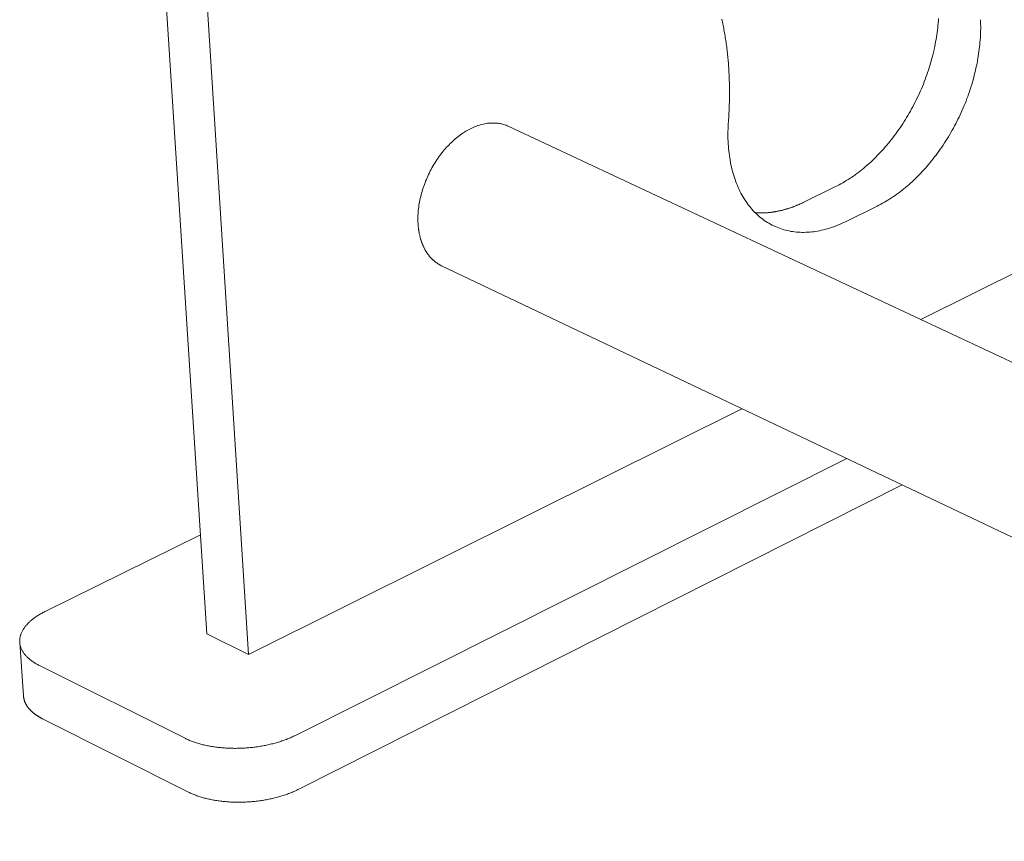
# Model space of a CAD drawing. Units: millimetres. Extents: x -2633 to -2213, y 205 to 799.
# Drawn here: x -2482 to -2435, y 650 to 689 of the extents above; entities that cross this region are included whole.
import ezdxf

# ---------------------------------------------------------------- set-up
doc = ezdxf.new("R2010")
doc.units = ezdxf.units.MM

# ---------------------------------------------------------------- blocks, each defined once
blk = doc.blocks.new('A$C7780560E')
at = {"color": 0, "linetype": 'Continuous', "lineweight": 0, "extrusion": (1.11022e-16, 0.882456, -0.470395)}
for p, q in [((329.49, 52.88), (320.57, -84.91)), ((315.35, -87.49), (324.14, 50.47)), ((282.8, -21.33), (5.87, -151.01)), ((186.53, -23.36), (231.1, -45.54)), ((245.77, -30.84), (241.79, -28.89)), ((236.56, -31.32), (240.54, -33.28)), ((291.16, -38.81), (5.84, -174.4)), ((279.65, -69.71), (253.51, -56.7)), ((309.47, -97.62), (240.39, -62.93)), ((309.04, -104.36), (233.45, -66.23)), ((279.65, -69.71), (315.35, -87.49)), ((321.37, -72.5), (340.78, -82.05)), ((315.35, -87.49), (320.57, -84.91)), ((344.04, -85.97), (343.57, -92.68)), ((341.58, -88.86), (323.32, -97.99)), ((341.12, -95.58), (322.88, -104.73))]:
    blk.add_line(p, q, dxfattribs=at)
at = {"color": 0, "linetype": 'Continuous', "lineweight": 0, "extrusion": (-3.28679e-18, -5.55112e-17, -1)}
for points in [[(-255.21, -20.7), (-255.2, -20.49), (-255.18, -20.27), (-255.17, -20.06), (-255.16, -19.85), (-255.14, -19.63), (-255.13, -19.42), (-255.12, -19.21), (-255.12, -18.99), (-255.11, -18.78), (-255.1, -18.57), (-255.09, -18.36), (-255.09, -18.15), (-255.08, -17.93), (-255.08, -17.72), (-255.08, -17.51), (-255.08, -17.3), (-255.08, -17.09), (-255.08, -16.88), (-255.08, -16.67), (-255.08, -16.47), (-255.08, -16.26), (-255.09, -16.05), (-255.09, -15.84), (-255.1, -15.64), (-255.1, -15.43), (-255.11, -15.22), (-255.12, -15.02), (-255.13, -14.81), (-255.14, -14.61), (-255.15, -14.4), (-255.16, -14.2), (-255.18, -13.99), (-255.19, -13.79), (-255.2, -13.59), (-255.22, -13.38), (-255.24, -13.18), (-255.26, -12.98), (-255.27, -12.78), (-255.29, -12.58), (-255.31, -12.38), (-255.34, -12.18), (-255.36, -11.98), (-255.38, -11.78), (-255.41, -11.58), (-255.43, -11.39), (-255.46, -11.19), (-255.48, -10.99), (-255.51, -10.8), (-255.54, -10.6), (-255.57, -10.41), (-255.6, -10.21), (-255.63, -10.02), (-255.66, -9.83), (-255.7, -9.63), (-255.73, -9.44), (-255.77, -9.25), (-255.8, -9.06), (-255.84, -8.87), (-255.88, -8.68), (-255.92, -8.49), (-255.96, -8.3), (-256, -8.12), (-256.04, -7.93)], [(-241.79, -28.89), (-241.57, -28.78), (-241.34, -28.66), (-241.11, -28.54), (-240.89, -28.41), (-240.66, -28.28), (-240.44, -28.14), (-240.21, -28), (-239.99, -27.86), (-239.76, -27.71), (-239.54, -27.56), (-239.32, -27.4), (-239.1, -27.24), (-238.88, -27.08), (-238.66, -26.91), (-238.45, -26.73), (-238.23, -26.56), (-238.01, -26.37), (-237.8, -26.19), (-237.59, -26), (-237.38, -25.81), (-237.17, -25.61), (-236.96, -25.41), (-236.75, -25.21), (-236.55, -25), (-236.34, -24.79), (-236.14, -24.58), (-235.94, -24.36), (-235.75, -24.14), (-235.55, -23.92), (-235.36, -23.69), (-235.16, -23.46), (-234.97, -23.23), (-234.79, -23), (-234.6, -22.76), (-234.42, -22.52), (-234.23, -22.27), (-234.06, -22.03), (-233.88, -21.78), (-233.7, -21.52), (-233.53, -21.27), (-233.36, -21.01), (-233.2, -20.75), (-233.03, -20.49), (-232.87, -20.23), (-232.71, -19.96), (-232.55, -19.69), (-232.4, -19.42), (-232.25, -19.15), (-232.1, -18.88), (-231.96, -18.6), (-231.81, -18.32), (-231.67, -18.05), (-231.54, -17.76), (-231.4, -17.48), (-231.27, -17.2), (-231.15, -16.91), (-231.02, -16.63), (-230.9, -16.34), (-230.78, -16.05), (-230.67, -15.76), (-230.56, -15.47), (-230.45, -15.18), (-230.34, -14.89), (-230.24, -14.6), (-230.14, -14.3), (-230.05, -14.01), (-229.96, -13.71), (-229.87, -13.42), (-229.78, -13.12), (-229.7, -12.83), (-229.63, -12.53), (-229.55, -12.24), (-229.48, -11.94), (-229.42, -11.65), (-229.35, -11.35), (-229.29, -11.05), (-229.24, -10.76), (-229.18, -10.47), (-229.13, -10.17), (-229.09, -9.88), (-229.05, -9.58), (-229.01, -9.29), (-228.98, -9), (-228.95, -8.71), (-228.92, -8.42), (-228.9, -8.13), (-228.88, -7.84)], [(-223.61, -7.98), (-223.6, -8.26), (-223.6, -8.53), (-223.59, -8.81), (-223.59, -9.1), (-223.6, -9.38), (-223.61, -9.66), (-223.62, -9.95), (-223.63, -10.23), (-223.65, -10.52), (-223.68, -10.81), (-223.7, -11.1), (-223.73, -11.39), (-223.77, -11.68), (-223.81, -11.98), (-223.85, -12.27), (-223.89, -12.56), (-223.94, -12.86), (-224, -13.15), (-224.05, -13.45), (-224.11, -13.75), (-224.18, -14.04), (-224.24, -14.34), (-224.31, -14.63), (-224.39, -14.93), (-224.47, -15.23), (-224.55, -15.52), (-224.63, -15.82), (-224.72, -16.11), (-224.81, -16.41), (-224.91, -16.7), (-225, -17), (-225.11, -17.29), (-225.21, -17.58), (-225.32, -17.87), (-225.43, -18.17), (-225.55, -18.46), (-225.66, -18.74), (-225.79, -19.03), (-225.91, -19.32), (-226.04, -19.6), (-226.17, -19.89), (-226.3, -20.17), (-226.44, -20.45), (-226.58, -20.73), (-226.72, -21.01), (-226.87, -21.29), (-227.01, -21.56), (-227.17, -21.83), (-227.32, -22.1), (-227.48, -22.37), (-227.64, -22.64), (-227.8, -22.9), (-227.96, -23.16), (-228.13, -23.42), (-228.3, -23.68), (-228.47, -23.94), (-228.65, -24.19), (-228.82, -24.44), (-229, -24.69), (-229.18, -24.93), (-229.37, -25.17), (-229.55, -25.41), (-229.74, -25.65), (-229.93, -25.88), (-230.12, -26.11), (-230.32, -26.34), (-230.51, -26.56), (-230.71, -26.78), (-230.91, -27), (-231.11, -27.21), (-231.32, -27.42), (-231.52, -27.63), (-231.73, -27.83), (-231.94, -28.03), (-232.15, -28.23), (-232.36, -28.42), (-232.57, -28.61), (-232.78, -28.8), (-233, -28.98), (-233.21, -29.16), (-233.43, -29.33), (-233.65, -29.5), (-233.87, -29.67), (-234.09, -29.83), (-234.31, -29.98), (-234.53, -30.14), (-234.76, -30.29), (-234.98, -30.43), (-235.21, -30.57), (-235.43, -30.71), (-235.66, -30.84), (-235.88, -30.97), (-236.11, -31.09), (-236.34, -31.21), (-236.56, -31.32)], [(-240.54, -33.28), (-240.79, -33.4), (-241.04, -33.52), (-241.29, -33.63), (-241.54, -33.73), (-241.79, -33.83), (-242.05, -33.92), (-242.3, -34.01), (-242.55, -34.09), (-242.8, -34.16), (-243.05, -34.23), (-243.3, -34.3), (-243.54, -34.36), (-243.79, -34.41), (-244.04, -34.46), (-244.28, -34.5), (-244.53, -34.53), (-244.77, -34.56), (-245.02, -34.58), (-245.26, -34.6), (-245.5, -34.61), (-245.74, -34.62), (-245.98, -34.62), (-246.22, -34.61), (-246.45, -34.6), (-246.68, -34.58), (-246.92, -34.55), (-247.15, -34.52), (-247.37, -34.49), (-247.6, -34.44), (-247.82, -34.4), (-248.05, -34.34), (-248.27, -34.28), (-248.48, -34.22), (-248.7, -34.14), (-248.91, -34.07), (-249.12, -33.98), (-249.33, -33.9), (-249.54, -33.8), (-249.74, -33.7), (-249.94, -33.59), (-250.14, -33.48), (-250.33, -33.37), (-250.52, -33.24), (-250.71, -33.12), (-250.9, -32.98), (-251.08, -32.84), (-251.26, -32.7), (-251.43, -32.55), (-251.6, -32.39), (-251.77, -32.23), (-251.94, -32.07), (-252.1, -31.9), (-252.26, -31.72), (-252.42, -31.54), (-252.57, -31.35), (-252.72, -31.16), (-252.86, -30.97), (-253, -30.77), (-253.14, -30.56), (-253.27, -30.35), (-253.4, -30.14), (-253.52, -29.92), (-253.64, -29.7), (-253.76, -29.47), (-253.87, -29.24), (-253.98, -29), (-254.09, -28.76), (-254.19, -28.51), (-254.28, -28.27), (-254.37, -28.01), (-254.46, -27.76), (-254.54, -27.5), (-254.62, -27.23), (-254.7, -26.97), (-254.77, -26.7), (-254.83, -26.42), (-254.89, -26.15), (-254.95, -25.87), (-255, -25.58), (-255.05, -25.3), (-255.09, -25.01), (-255.13, -24.71), (-255.17, -24.42), (-255.19, -24.12), (-255.22, -23.82), (-255.24, -23.52), (-255.25, -23.21), (-255.27, -22.91), (-255.27, -22.6), (-255.27, -22.29), (-255.27, -21.97), (-255.26, -21.66), (-255.25, -21.34), (-255.23, -21.02), (-255.21, -20.7)], [(-294.11, -33.55), (-294.12, -33.34), (-294.13, -33.14), (-294.13, -32.93), (-294.13, -32.72), (-294.12, -32.51), (-294.11, -32.3), (-294.09, -32.09), (-294.08, -31.88), (-294.05, -31.66), (-294.03, -31.45), (-294, -31.23), (-293.96, -31.01), (-293.92, -30.8), (-293.88, -30.58), (-293.83, -30.36), (-293.78, -30.14), (-293.73, -29.92), (-293.67, -29.71), (-293.61, -29.49), (-293.54, -29.27), (-293.47, -29.05), (-293.4, -28.84), (-293.32, -28.62), (-293.24, -28.41), (-293.16, -28.19), (-293.07, -27.98), (-292.98, -27.77), (-292.89, -27.56), (-292.79, -27.35), (-292.69, -27.14), (-292.59, -26.93), (-292.48, -26.73), (-292.37, -26.53), (-292.25, -26.33), (-292.14, -26.13), (-292.02, -25.93), (-291.9, -25.74), (-291.77, -25.55), (-291.64, -25.36), (-291.51, -25.17), (-291.38, -24.99), (-291.24, -24.81), (-291.1, -24.63), (-290.96, -24.46), (-290.82, -24.29), (-290.68, -24.12), (-290.53, -23.96), (-290.38, -23.8), (-290.23, -23.64), (-290.08, -23.49), (-289.92, -23.34), (-289.77, -23.19), (-289.61, -23.05), (-289.45, -22.91), (-289.29, -22.78), (-289.13, -22.65), (-288.96, -22.52), (-288.8, -22.4), (-288.63, -22.28), (-288.47, -22.17), (-288.3, -22.06), (-288.13, -21.96), (-287.96, -21.86), (-287.8, -21.77), (-287.63, -21.68), (-287.46, -21.59), (-287.29, -21.51), (-287.12, -21.44), (-286.95, -21.37), (-286.78, -21.3), (-286.6, -21.24), (-286.43, -21.19), (-286.27, -21.14), (-286.1, -21.09), (-285.93, -21.05), (-285.76, -21.02), (-285.59, -20.99), (-285.42, -20.96), (-285.26, -20.94), (-285.09, -20.93), (-284.93, -20.92), (-284.77, -20.92), (-284.61, -20.92), (-284.45, -20.92), (-284.29, -20.93), (-284.13, -20.95), (-283.97, -20.97), (-283.82, -21), (-283.67, -21.03), (-283.52, -21.07), (-283.37, -21.11), (-283.22, -21.16), (-283.08, -21.21), (-282.94, -21.27), (-282.8, -21.33)], [(-251.87, -32.14), (-251.81, -32.14), (-251.75, -32.15), (-251.69, -32.15), (-251.63, -32.16), (-251.56, -32.16), (-251.5, -32.16), (-251.44, -32.16), (-251.38, -32.17), (-251.32, -32.17), (-251.26, -32.17), (-251.19, -32.17), (-251.13, -32.17), (-251.07, -32.17), (-251.01, -32.17), (-250.95, -32.17), (-250.88, -32.17), (-250.82, -32.17), (-250.76, -32.17), (-250.69, -32.17), (-250.63, -32.16), (-250.57, -32.16), (-250.51, -32.16), (-250.44, -32.15), (-250.38, -32.15), (-250.32, -32.15), (-250.25, -32.14), (-250.19, -32.13), (-250.13, -32.13), (-250.06, -32.12), (-250, -32.12), (-249.94, -32.11), (-249.87, -32.1), (-249.81, -32.09), (-249.74, -32.09), (-249.68, -32.08), (-249.62, -32.07), (-249.55, -32.06), (-249.49, -32.05), (-249.42, -32.04), (-249.36, -32.03), (-249.29, -32.02), (-249.23, -32.01), (-249.17, -32), (-249.1, -31.98), (-249.04, -31.97), (-248.97, -31.96), (-248.91, -31.94), (-248.84, -31.93), (-248.78, -31.92), (-248.71, -31.9), (-248.65, -31.89), (-248.58, -31.87), (-248.52, -31.86), (-248.45, -31.84), (-248.39, -31.82), (-248.32, -31.81), (-248.26, -31.79), (-248.19, -31.77), (-248.13, -31.75), (-248.06, -31.73), (-248, -31.72), (-247.93, -31.7), (-247.87, -31.68), (-247.8, -31.66), (-247.74, -31.64), (-247.67, -31.62), (-247.6, -31.59), (-247.54, -31.57), (-247.47, -31.55), (-247.41, -31.53), (-247.34, -31.51), (-247.28, -31.48), (-247.21, -31.46), (-247.15, -31.44), (-247.08, -31.41), (-247.02, -31.39), (-246.95, -31.36), (-246.88, -31.34), (-246.82, -31.31), (-246.75, -31.28), (-246.69, -31.26), (-246.62, -31.23), (-246.56, -31.2), (-246.49, -31.17), (-246.43, -31.15), (-246.36, -31.12), (-246.29, -31.09), (-246.23, -31.06), (-246.16, -31.03), (-246.1, -31), (-246.03, -30.97), (-245.97, -30.94), (-245.9, -30.91), (-245.84, -30.88), (-245.77, -30.84)], [(-291.16, -38.81), (-291.21, -38.79), (-291.26, -38.76), (-291.31, -38.73), (-291.37, -38.7), (-291.42, -38.67), (-291.47, -38.65), (-291.52, -38.62), (-291.57, -38.58), (-291.62, -38.55), (-291.67, -38.52), (-291.72, -38.49), (-291.77, -38.45), (-291.82, -38.42), (-291.87, -38.38), (-291.92, -38.35), (-291.96, -38.31), (-292.01, -38.27), (-292.06, -38.24), (-292.1, -38.2), (-292.15, -38.16), (-292.19, -38.12), (-292.24, -38.08), (-292.28, -38.04), (-292.33, -37.99), (-292.37, -37.95), (-292.41, -37.91), (-292.46, -37.86), (-292.5, -37.82), (-292.54, -37.77), (-292.58, -37.73), (-292.62, -37.68), (-292.66, -37.63), (-292.7, -37.58), (-292.74, -37.53), (-292.78, -37.49), (-292.82, -37.44), (-292.86, -37.38), (-292.89, -37.33), (-292.93, -37.28), (-292.97, -37.23), (-293, -37.18), (-293.04, -37.12), (-293.07, -37.07), (-293.11, -37.01), (-293.14, -36.96), (-293.17, -36.9), (-293.21, -36.85), (-293.24, -36.79), (-293.27, -36.73), (-293.3, -36.67), (-293.33, -36.61), (-293.36, -36.55), (-293.39, -36.49), (-293.42, -36.43), (-293.45, -36.37), (-293.48, -36.31), (-293.5, -36.25), (-293.53, -36.18), (-293.56, -36.12), (-293.58, -36.06), (-293.61, -35.99), (-293.63, -35.93), (-293.66, -35.86), (-293.68, -35.8), (-293.7, -35.73), (-293.72, -35.66), (-293.75, -35.6), (-293.77, -35.53), (-293.79, -35.46), (-293.81, -35.39), (-293.83, -35.32), (-293.85, -35.25), (-293.86, -35.18), (-293.88, -35.11), (-293.9, -35.04), (-293.91, -34.97), (-293.93, -34.9), (-293.95, -34.83), (-293.96, -34.76), (-293.97, -34.68), (-293.99, -34.61), (-294, -34.54), (-294.01, -34.46), (-294.02, -34.39), (-294.03, -34.31), (-294.04, -34.24), (-294.05, -34.16), (-294.06, -34.09), (-294.07, -34.01), (-294.08, -33.93), (-294.09, -33.86), (-294.09, -33.78), (-294.1, -33.7), (-294.11, -33.62), (-294.11, -33.55)], [(-340.78, -82.05), (-340.9, -82.11), (-341.01, -82.17), (-341.13, -82.23), (-341.24, -82.3), (-341.35, -82.36), (-341.46, -82.42), (-341.57, -82.49), (-341.68, -82.55), (-341.78, -82.62), (-341.88, -82.68), (-341.98, -82.75), (-342.08, -82.82), (-342.18, -82.89), (-342.27, -82.96), (-342.36, -83.03), (-342.45, -83.1), (-342.54, -83.17), (-342.62, -83.24), (-342.71, -83.31), (-342.79, -83.39), (-342.86, -83.46), (-342.94, -83.53), (-343.01, -83.61), (-343.08, -83.68), (-343.15, -83.76), (-343.22, -83.83), (-343.28, -83.91), (-343.34, -83.99), (-343.4, -84.06), (-343.46, -84.14), (-343.51, -84.22), (-343.56, -84.3), (-343.61, -84.38), (-343.66, -84.45), (-343.7, -84.53), (-343.74, -84.61), (-343.78, -84.69), (-343.82, -84.77), (-343.85, -84.85), (-343.88, -84.93), (-343.91, -85.01), (-343.93, -85.09), (-343.96, -85.17), (-343.98, -85.25), (-343.99, -85.33), (-344.01, -85.41), (-344.02, -85.49), (-344.03, -85.57), (-344.04, -85.65), (-344.04, -85.72), (-344.04, -85.8), (-344.04, -85.88), (-344.04, -85.96), (-344.03, -86.04), (-344.02, -86.12), (-344.01, -86.2), (-344, -86.28), (-343.98, -86.35), (-343.96, -86.43), (-343.94, -86.51), (-343.91, -86.59), (-343.88, -86.66), (-343.85, -86.74), (-343.82, -86.82), (-343.79, -86.89), (-343.75, -86.97), (-343.71, -87.04), (-343.66, -87.11), (-343.62, -87.19), (-343.57, -87.26), (-343.52, -87.33), (-343.47, -87.41), (-343.41, -87.48), (-343.35, -87.55), (-343.29, -87.62), (-343.23, -87.69), (-343.16, -87.76), (-343.09, -87.82), (-343.02, -87.89), (-342.95, -87.96), (-342.87, -88.03), (-342.8, -88.09), (-342.72, -88.16), (-342.63, -88.22), (-342.55, -88.28), (-342.46, -88.34), (-342.37, -88.41), (-342.28, -88.47), (-342.19, -88.53), (-342.09, -88.58), (-341.99, -88.64), (-341.89, -88.7), (-341.79, -88.76), (-341.69, -88.81), (-341.58, -88.86)], [(-343.57, -92.68), (-343.57, -92.72), (-343.56, -92.75), (-343.56, -92.79), (-343.56, -92.82), (-343.55, -92.86), (-343.55, -92.89), (-343.54, -92.93), (-343.53, -92.96), (-343.53, -92.99), (-343.52, -93.03), (-343.51, -93.06), (-343.5, -93.1), (-343.5, -93.13), (-343.49, -93.17), (-343.48, -93.2), (-343.47, -93.23), (-343.45, -93.27), (-343.44, -93.3), (-343.43, -93.34), (-343.42, -93.37), (-343.41, -93.4), (-343.39, -93.44), (-343.38, -93.47), (-343.36, -93.5), (-343.35, -93.54), (-343.33, -93.57), (-343.32, -93.6), (-343.3, -93.64), (-343.28, -93.67), (-343.27, -93.7), (-343.25, -93.74), (-343.23, -93.77), (-343.21, -93.8), (-343.19, -93.84), (-343.17, -93.87), (-343.15, -93.9), (-343.13, -93.93), (-343.11, -93.97), (-343.09, -94), (-343.06, -94.03), (-343.04, -94.06), (-343.02, -94.09), (-342.99, -94.12), (-342.97, -94.16), (-342.95, -94.19), (-342.92, -94.22), (-342.89, -94.25), (-342.87, -94.28), (-342.84, -94.31), (-342.81, -94.34), (-342.79, -94.37), (-342.76, -94.4), (-342.73, -94.44), (-342.7, -94.47), (-342.67, -94.5), (-342.64, -94.53), (-342.61, -94.56), (-342.58, -94.59), (-342.55, -94.62), (-342.51, -94.65), (-342.48, -94.67), (-342.45, -94.7), (-342.42, -94.73), (-342.38, -94.76), (-342.35, -94.79), (-342.31, -94.82), (-342.28, -94.85), (-342.24, -94.88), (-342.21, -94.9), (-342.17, -94.93), (-342.13, -94.96), (-342.1, -94.99), (-342.06, -95.02), (-342.02, -95.04), (-341.98, -95.07), (-341.94, -95.1), (-341.9, -95.12), (-341.86, -95.15), (-341.82, -95.18), (-341.78, -95.2), (-341.74, -95.23), (-341.7, -95.26), (-341.66, -95.28), (-341.61, -95.31), (-341.57, -95.33), (-341.53, -95.36), (-341.48, -95.39), (-341.44, -95.41), (-341.39, -95.44), (-341.35, -95.46), (-341.3, -95.48), (-341.26, -95.51), (-341.21, -95.53), (-341.17, -95.56), (-341.12, -95.58)], [(-323.32, -97.99), (-323.21, -98.04), (-323.1, -98.09), (-322.98, -98.15), (-322.87, -98.2), (-322.75, -98.25), (-322.63, -98.3), (-322.51, -98.34), (-322.39, -98.39), (-322.26, -98.43), (-322.14, -98.48), (-322.01, -98.52), (-321.88, -98.56), (-321.75, -98.6), (-321.62, -98.64), (-321.48, -98.68), (-321.35, -98.72), (-321.21, -98.75), (-321.07, -98.79), (-320.93, -98.82), (-320.79, -98.86), (-320.65, -98.89), (-320.5, -98.92), (-320.36, -98.95), (-320.21, -98.97), (-320.07, -99), (-319.92, -99.02), (-319.77, -99.05), (-319.62, -99.07), (-319.47, -99.09), (-319.31, -99.11), (-319.16, -99.13), (-319, -99.15), (-318.85, -99.16), (-318.69, -99.18), (-318.54, -99.19), (-318.38, -99.2), (-318.22, -99.21), (-318.06, -99.22), (-317.9, -99.23), (-317.74, -99.23), (-317.58, -99.24), (-317.42, -99.24), (-317.26, -99.24), (-317.1, -99.25), (-316.94, -99.25), (-316.78, -99.24), (-316.62, -99.24), (-316.45, -99.24), (-316.29, -99.23), (-316.13, -99.22), (-315.97, -99.22), (-315.81, -99.21), (-315.64, -99.2), (-315.48, -99.18), (-315.32, -99.17), (-315.16, -99.15), (-315, -99.14), (-314.83, -99.12), (-314.67, -99.1), (-314.51, -99.08), (-314.35, -99.06), (-314.19, -99.04), (-314.03, -99.01), (-313.88, -98.99), (-313.72, -98.96), (-313.56, -98.93), (-313.4, -98.9), (-313.25, -98.87), (-313.09, -98.84), (-312.94, -98.81), (-312.79, -98.77), (-312.63, -98.74), (-312.48, -98.7), (-312.33, -98.67), (-312.18, -98.63), (-312.03, -98.59), (-311.89, -98.54), (-311.74, -98.5), (-311.59, -98.46), (-311.45, -98.41), (-311.31, -98.37), (-311.17, -98.32), (-311.03, -98.27), (-310.89, -98.23), (-310.75, -98.18), (-310.61, -98.12), (-310.48, -98.07), (-310.35, -98.02), (-310.22, -97.96), (-310.09, -97.91), (-309.96, -97.85), (-309.83, -97.8), (-309.71, -97.74), (-309.59, -97.68), (-309.47, -97.62)], [(-322.88, -104.73), (-322.77, -104.79), (-322.66, -104.84), (-322.54, -104.89), (-322.43, -104.94), (-322.31, -104.99), (-322.19, -105.04), (-322.07, -105.09), (-321.95, -105.13), (-321.82, -105.18), (-321.7, -105.22), (-321.57, -105.27), (-321.44, -105.31), (-321.31, -105.35), (-321.18, -105.39), (-321.04, -105.43), (-320.91, -105.47), (-320.77, -105.5), (-320.63, -105.54), (-320.49, -105.57), (-320.35, -105.6), (-320.21, -105.63), (-320.07, -105.66), (-319.92, -105.69), (-319.77, -105.72), (-319.63, -105.75), (-319.48, -105.77), (-319.33, -105.79), (-319.18, -105.82), (-319.03, -105.84), (-318.88, -105.86), (-318.72, -105.88), (-318.57, -105.89), (-318.41, -105.91), (-318.26, -105.92), (-318.1, -105.94), (-317.94, -105.95), (-317.79, -105.96), (-317.63, -105.97), (-317.47, -105.98), (-317.31, -105.98), (-317.15, -105.99), (-316.99, -105.99), (-316.83, -105.99), (-316.67, -105.99), (-316.51, -105.99), (-316.35, -105.99), (-316.18, -105.99), (-316.02, -105.98), (-315.86, -105.98), (-315.7, -105.97), (-315.54, -105.96), (-315.37, -105.95), (-315.21, -105.94), (-315.05, -105.93), (-314.89, -105.92), (-314.73, -105.9), (-314.57, -105.89), (-314.4, -105.87), (-314.24, -105.85), (-314.08, -105.83), (-313.92, -105.81), (-313.76, -105.78), (-313.61, -105.76), (-313.45, -105.73), (-313.29, -105.71), (-313.13, -105.68), (-312.98, -105.65), (-312.82, -105.62), (-312.67, -105.59), (-312.51, -105.56), (-312.36, -105.52), (-312.21, -105.49), (-312.05, -105.45), (-311.9, -105.41), (-311.75, -105.37), (-311.61, -105.33), (-311.46, -105.29), (-311.31, -105.25), (-311.17, -105.2), (-311.02, -105.16), (-310.88, -105.11), (-310.74, -105.07), (-310.6, -105.02), (-310.46, -104.97), (-310.33, -104.92), (-310.19, -104.87), (-310.06, -104.82), (-309.92, -104.76), (-309.79, -104.71), (-309.66, -104.65), (-309.54, -104.6), (-309.41, -104.54), (-309.29, -104.48), (-309.16, -104.42), (-309.04, -104.36)]]:
    blk.add_lwpolyline(points, dxfattribs=at)

msp = doc.modelspace()

# ---------------------------------------------------------------- block references
at = {"color": 5, "extrusion": (0, 0, -1), "xscale": 0.375, "yscale": 0.375, "zscale": 0.375}
msp.add_blockref('A$C7780560E', (2352.701, 691.579), dxfattribs=at)

doc.saveas('drawing.dxf')
